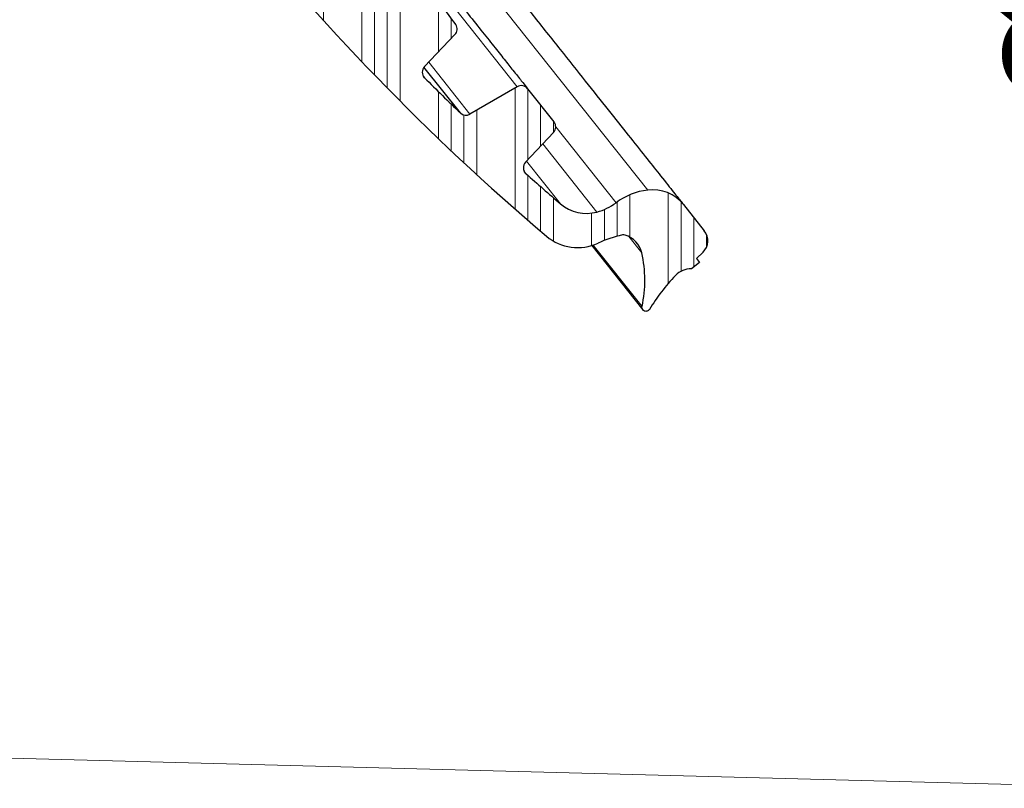
# Model space of a CAD drawing. Units: millimetres. Extents: x 0 to 420, y 0 to 297.
# Drawn here: x 194 to 225, y 180 to 204 of the extents above; entities that cross this region are included whole.
import ezdxf

# ---------------------------------------------------------------- set-up
doc = ezdxf.new("R2010")
doc.units = ezdxf.units.MM
doc.styles.add('SLDTEXTSTYLE0', font='TXT', dxfattribs={"width": 0.605})
doc.dimstyles.new('SLDDIMSTYLE3', dxfattribs={"dimtxt": 3.5, "dimasz": 3.5, "dimexe": 0, "dimexo": 0.0625, "dimgap": 0.875, "dimtad": 1, "dimlfac": 2, "dimrnd": 1e-09, "dimzin": 12, "dimdsep": 46, "dimtxsty": 'SLDTEXTSTYLE0', "dimsah": 1, "dimcen": 0.09, "dimadec": 0, "dimazin": 3, "dimtfac": 1, "dimtdec": 3, "dimtofl": 0, "dimtmove": 0, "dimatfit": 3, "dimfxl": 1, "dimfrac": 2, "dimtolj": 1, "dimtzin": 12, "dimarcsym": 0})

# ---------------------------------------------------------------- blocks, each defined once
blk = doc.blocks.new('_D_7')
at = {"color": 7, "linetype": 'Continuous', "lineweight": 0}
for p, q in [((192.531704635, 236.3657592994), (231.0964948474, 235.3559047276)), ((230.0968375224, 235.3820816759), (228.6571053655, 180.4009288023)), ((191.0919724781, 181.3846064258), (229.6567626904, 180.3747518539))]:
    blk.add_line(p, q, dxfattribs=at)
at = {"color": 7, "linetype": 'Continuous', "lineweight": 18}
for points in [[(230.0968375224, 235.3820816759), (229.4669411822, 231.8973763184), (230.5434952244, 231.8691857586)], [(228.6571053655, 180.4009288023), (229.2870017057, 183.8856341598), (228.2104476634, 183.9138247195)]]:
    blk.add_solid(points, dxfattribs=at)
at = {"color": 7, "linetype": 'Continuous', "lineweight": 18, "char_height": 3.5, "attachment_point": 1, "rotation": 88.5000000000004, "style": 'SLDTEXTSTYLE0'}
for s, insert in [('110', (224.8188708251, 206.5514226287)), ('%%c', (224.6950101038, 201.4499652371))]:
    blk.add_mtext(s, dxfattribs=dict(at, insert=insert))

msp = doc.modelspace()

# ---------------------------------------------------------------- hatches: boundary and pattern name
at = {"linetype": 'Continuous', "lineweight": 18}
h = msp.add_hatch(dxfattribs=at)
h.set_pattern_fill('ANSI34', scale=0.125, angle=45, style=0)
h.set_pattern_definition([(90.0000000000001, (0, 0), (-2.38125, -4.1e-15), []), (90.0000000000001, (0.3968751714261433, 0.3968751714261448), (-2.38125, -4.1e-15), []), (90.0000000000001, (0.7937503428522866, 0.7937503428522895), (-2.38125, -4.1e-15), []), (90.0000000000001, (1.190626398161907, 1.190626398161911), (-2.38125, -4.1e-15), [])])
edge = h.paths.add_edge_path(flags=0)
edge.add_spline(control_points=[(199.7736571640141, 214.8560798963182), (199.783813997729, 214.8642224846723), (199.7905887435849, 214.8764680884486), (199.7920735888126, 214.8894027911557), (199.7935763606489, 214.9024936551563), (199.789641733984, 214.9161248774292), (199.7813940421754, 214.9264012884421)], knot_values=[-7.65316679485e-05, -7.65316679485e-05, -7.65316679485e-05, -7.65316679485e-05, 0.4969613529142044, 0.4969613529142044, 0.4969613529142044, 1, 1, 1, 1], weights=[1, 1, 1, 1, 1, 1, 1], degree=3, periodic=0)
edge.add_line((199.781394042015, 214.926401288642), (199.1130974024893, 215.7590816440387))
edge.add_spline(control_points=[(199.1130974024892, 215.7590816440386), (199.104895446809, 215.7693010690167), (199.0925324315442, 215.776076995048), (199.0795053717871, 215.7774927767927), (199.0666358914368, 215.7788914327968), (199.0532755648733, 215.7750417483739), (199.0431142930562, 215.7670242049143)], knot_values=[-0.0060845239895788, -0.0060845239895788, -0.0060845239895788, -0.0060845239895788, 0.4969577380052106, 0.4969577380052106, 0.4969577380052106, 0.9939150427904251, 0.9939150427904251, 0.9939150427904251, 0.9939150427904251], weights=[1, 1, 1, 1, 1, 1, 1], degree=3, periodic=0)
edge.add_line((199.0431142267223, 215.7670242889383), (198.7210168675572, 215.5126471225214))
edge.add_spline(control_points=[(198.7210168675572, 215.5126471225214), (198.6833745042036, 215.4829189752558), (198.6521093525022, 215.5192947989272)], knot_values=[0, 0, 0, 1, 1, 1], weights=[1, 0.7216344481355744, 1], degree=2, periodic=0)
edge.add_arc((191.5044601393193, 209.3758645091555), 9.425, 40.67917778107173, 42.67174802818449)
edge.add_arc((198.2503687922013, 215.594653896727), 0.25, 42.67174802802626, 120.5740721700004)
edge.add_line((198.1232058283275, 215.8098969700623), (196.9436219111931, 215.1130132807693))
edge.add_arc((196.8164589473193, 215.3282563541047), 0.25, 212.0874010540901, 300.5740721699793, ccw=False)
edge.add_arc((258.3683542638439, 253.9208292528324), 72.90000000000008, 210.8628259048302, 212.0874010540491, ccw=False)
edge.add_arc((196.0057456678868, 216.6525109501845), 0.25, 136.8999999999906, 210.8628259048381, ccw=False)
edge.add_line((195.8232050987317, 216.8233293936047), (196.9825868115367, 218.0622717085335))
edge.add_arc((196.8000462423815, 218.2330901519537), 0.25, 316.9000000000058, 398.5000000000015)
edge.add_line((196.9956982815947, 218.3887188111131), (196.1746433568769, 219.4209263183593))
edge.add_arc((195.9789913176637, 219.2652976592), 0.25, 38.49999999999059, 120.3000000000141)
edge.add_line((195.8528594117099, 219.4811465468516), (194.7567458649607, 218.8406295059841))
edge.add_arc((194.630613959007, 219.0564783936357), 0.25, 208.6785257447432, 300.2999999999995, ccw=False)
edge.add_arc((258.3683542638439, 253.9208292528324), 72.90000000000002, 207.5626472774926, 208.6785257447421, ccw=False)
edge.add_arc((194.8488807153609, 220.7663607997467), 1.248466183318286, 152.0017262923716, 207.5626472774912, ccw=False)
edge.add_arc((195.2917158855005, 220.5309182773282), 1.75, 141.5550002610119, 152.0017262923709, ccw=False)
edge.add_arc((195.0959145429575, 220.6863590514461), 1.5, 128.7000000000203, 141.5550002610124, ccw=False)
edge.add_line((194.1580505584535, 221.8570046624533), (195.4158837997231, 222.8647191102808))
edge.add_line((195.4158837997231, 222.8647191102808), (192.4516335478059, 226.5647082394844))
edge.add_line((192.4516335478059, 226.5647082394844), (191.64284639506, 225.9213698892508))
edge.add_line((191.64284639506, 225.9213698892508), (192.684675630259, 224.6116110345546))
edge.add_arc((192.0459095540795, 224.7319351797719), 0.6499999999999923, 300.236333640712, 349.33221702746823, ccw=False)
edge.add_arc((189.0496804413269, 229.8724712514179), 6.6, 288.68032114340946, 300.2363336407115, ccw=False)
edge.add_spline(control_points=[(191.1635788788127, 223.6201570081961), (191.1593557408751, 223.6187291713439), (191.1552031750564, 223.6170727286661), (191.1511567564588, 223.6152018709352), (191.1384578937782, 223.6093305640385), (191.1265975956907, 223.6011858109239), (191.1165580186375, 223.5914420821382), (191.1065184415843, 223.5816983533524), (191.0980226816347, 223.5700869048251), (191.0917742763639, 223.5575692856574), (191.0855258710932, 223.5450516664896), (191.081352481769, 223.5312826252895), (191.079599708576, 223.5174023823453), (191.0778469353829, 223.5035221394011), (191.0784664346722, 223.4891478604747), (191.0814069054383, 223.4754698858538), (191.0843473762044, 223.4617919112329), (191.0896899202616, 223.4484329854894), (191.0969921192137, 223.4364993670725), (191.1042943181658, 223.4245657486555), (191.1137575756757, 223.413728293635), (191.1245982352747, 223.404884456373), (191.1354388948733, 223.3960406191112), (191.1479559553374, 223.3889464756569), (191.1611128734477, 223.3841894951139), (191.174269791558, 223.379432514571), (191.1884294513605, 223.3768814935425), (191.2024192852708, 223.3767476831892)], knot_values=[0, 0, 0, 0, 2.67478977902e-05, 2.67478977902e-05, 2.67478977902e-05, 0.0001117774098299, 0.0001117774098299, 0.0001117774098299, 0.0001968069218697, 0.0001968069218697, 0.0001968069218697, 0.0002818364339093, 0.0002818364339093, 0.0002818364339093, 0.0003668659459491, 0.0003668659459491, 0.0003668659459491, 0.0004518954579887, 0.0004518954579887, 0.0004518954579887, 0.0005369249700285, 0.0005369249700285, 0.0005369249700285, 0.0006219544820659, 0.0006219544820659, 0.0006219544820659, 0.0007069839941034, 0.0007069839941034, 0.0007069839941034, 0.0007069839941034], weights=[1, 1, 1, 1, 1, 1, 1, 1, 1, 1, 1, 1, 1, 1, 1, 1, 1, 1, 1, 1, 1, 1, 1, 1, 1, 1, 1, 1], degree=3, periodic=0)
edge.add_arc((191.1663137115906, 219.6019203510389), 3.774999999999999, 63.930939671272085, 89.45199244239359, ccw=False)
edge.add_arc((192.4956625807534, 222.319172011091), 0.7499999999999984, 3.43565612183221, 63.93093967127271, ccw=False)
edge.add_arc((193.0696291489393, 222.3536303715412), 0.1750000000000012, -24.533098826855394, 3.435656121848183, ccw=False)
edge.add_arc((190.0578866225074, 223.7625592660424), 3.5, 321.93192923324455, 334.9561313276345, ccw=False)
edge.add_arc((193.9942803999432, 220.6795730466499), 1.500000000000011, 141.931929233245, 207.3107654396204)
edge.add_arc((258.3683542638439, 253.9208292528324), 73.95000000000002, 207.3107654396205, 229.6892345603813)
edge.add_arc((211.498053512589, 198.6743143628693), 1.500000000000011, 229.689234560381, 295.0680707667568)
edge.add_arc((213.6165270643637, 194.145289102349), 3.5, 102.04386867236502, 115.06807076675409, ccw=False)
edge.add_arc((212.9212035828839, 197.3967809032585), 0.1750000000000012, 73.5643438781837, 101.53309882687398, ccw=False)
edge.add_arc((212.758514003308, 196.8452765055449), 0.7499999999999984, 13.069060328728199, 73.56434387817211, ccw=False)
edge.add_arc((209.8118668975563, 196.1612473876229), 3.774999999999999, -12.451992442395579, 13.069060328726323, ccw=False)
edge.add_spline(control_points=[(213.4980676366037, 195.3472761894554), (213.4971063995877, 195.3429230715481), (213.4963773305146, 195.3385121687482), (213.4958866753315, 195.3340812693352), (213.4943468537232, 195.3201757917285), (213.4951865981325, 195.3058126965416), (213.4983363689598, 195.2921813979317), (213.5014861397871, 195.2785500993218), (213.5070328116008, 195.2652746292429), (213.5145170620963, 195.2534543351444), (213.5220013125919, 195.2416340410458), (213.5316295666387, 195.230942904622), (213.5426045043328, 195.2222662635285), (213.553579442027, 195.213589622435), (213.5662037657007, 195.2066881641975), (213.5794320496218, 195.2021334015734), (213.5926603335428, 195.1975786389494), (213.6068574301143, 195.1952449459618), (213.6208476715967, 195.1953255767417), (213.634837913079, 195.1954062075215), (213.6490071676057, 195.1979033859653), (213.6621820730488, 195.2026103196403), (213.6753569784916, 195.2073172533153), (213.6879009150098, 195.2143637652637), (213.6987751137665, 195.2231663307674), (213.7096493125232, 195.2319688962711), (213.7191536973462, 195.2427703009551), (213.7265012059961, 195.2546760758012)], knot_values=[0, 0, 0, 0, 2.67478977902e-05, 2.67478977902e-05, 2.67478977902e-05, 0.0001117774098299, 0.0001117774098299, 0.0001117774098299, 0.0001968069218696, 0.0001968069218696, 0.0001968069218696, 0.0002818364339093, 0.0002818364339093, 0.0002818364339093, 0.000366865945949, 0.000366865945949, 0.000366865945949, 0.0004518954579887, 0.0004518954579887, 0.0004518954579887, 0.0005369249700284, 0.0005369249700284, 0.0005369249700284, 0.0006219544820659, 0.0006219544820659, 0.0006219544820659, 0.0007069839941034, 0.0007069839941034, 0.0007069839941034, 0.0007069839941034], weights=[1, 1, 1, 1, 1, 1, 1, 1, 1, 1, 1, 1, 1, 1, 1, 1, 1, 1, 1, 1, 1, 1, 1, 1, 1, 1, 1, 1], degree=3, periodic=0)
edge.add_arc((219.3430453579335, 191.7884920372169), 6.6, 136.7636663592881, 148.3196788565898, ccw=False)
edge.add_arc((215.0082657907425, 195.8642970011305), 0.6499999999999923, 87.667782972527, 136.7636663592934, ccw=False)
edge.add_line((215.0347166478876, 196.5137585874898), (215.2881815176956, 196.7171856524286))
edge.add_line((215.2881815176956, 196.7171856524286), (215.1948043222, 196.8345768759565))
edge.add_line((215.1948043222, 196.8345768759565), (215.393969258818, 197.0309801804189))
edge.add_arc((215.0428927323204, 197.3869932034144), 0.5000000000000024, 314.5999999999983, 398.4999999999985)
edge.add_line((215.4341968107466, 197.6982505217332), (214.7868061185249, 198.5121321665723))
edge.add_arc((213.8281111263807, 197.7495517366912), 1.225000000000003, 38.49999999999896, 97.02279857291953)
edge.add_arc((213.9320357626356, 196.9059287936774), 2.075000000000002, 97.02279857291943, 126.7196443149027)
edge.add_arc((211.6450682357936, 199.9719367080785), 1.75, 284.99827370762864, 306.71964431490346, ccw=False)
edge.add_arc((211.7748601431923, 199.487488331005), 1.248466183318286, 229.437352722507, 284.9982737076265, ccw=False)
edge.add_arc((258.3683542638439, 253.9208292528324), 72.90000000000002, 228.321474255258, 229.4373527225074, ccw=False)
edge.add_arc((210.0597025754048, 199.6594555875346), 0.25, 136.6999999999855, 228.3214742552437, ccw=False)
edge.add_line((209.8777593859905, 199.8309101757665), (210.7484319146185, 200.7548454196562))
edge.add_arc((210.5664887252042, 200.926300007888), 0.25, 316.6999999999964, 398.5000000000056)
edge.add_line((210.7621407644173, 201.0819286670474), (209.9410858396995, 202.1141361742937))
edge.add_arc((209.7454338004864, 201.9585075151343), 0.25, 38.49999999999974, 120.0999999999921)
edge.add_line((209.6200561161966, 202.1747953702767), (208.1520636738517, 201.3238299156744))
edge.add_arc((208.0266859895618, 201.5401177708168), 0.25, 226.137174095164, 300.100000000009, ccw=False)
edge.add_arc((258.3683542638439, 253.9208292528324), 72.90000000000008, 224.9125989459511, 226.13717409517, ccw=False)
edge.add_arc((206.9187427599663, 202.6279449890276), 0.25, 136.4259278300072, 224.9125989459112, ccw=False)
edge.add_line((206.7376217954529, 202.8002679306626), (207.6819930467834, 203.792854467759))
edge.add_arc((207.50087208227, 203.965177409394), 0.25, 316.4259278299998, 394.3282519719825)
edge.add_arc((199.9239705998431, 198.7910891877266), 9.425, 34.32825197181603, 42.7140855709917)
edge.add_arc((206.6652821644019, 205.0148616280995), 0.25, 42.71408557099289, 118.6477851928714)
edge.add_line((206.5454261801438, 205.2342574873073), (205.0907355001954, 204.439559793987))
edge.add_arc((204.9708795159372, 204.6589556531948), 0.25, 222.6931040376701, 298.647785192886, ccw=False)
edge.add_arc((258.3683542638439, 253.9208292528324), 72.90000000000005, 214.306895962326, 222.6931040376741, ccw=False)
edge.add_arc((198.3572410492814, 212.9734387285392), 0.25, 138.3522148071191, 214.3068959623366, ccw=False)
edge.add_line((198.1704300217598, 213.1395761415332), (199.331042318337, 214.4446113637055))
edge.add_spline(control_points=[(199.3310424063689, 214.4446114626378), (199.3651144522071, 214.4829233240273), (199.3813560803944, 214.5315536933057)], knot_values=[0, 0, 0, 0.87676862331816, 0.87676862331816, 0.87676862331816], weights=[1, 0.9768075386468908, 0.994283922117632], degree=2, periodic=0)
edge.add_spline(control_points=[(199.3813560803724, 214.5315536932208), (199.3860225167113, 214.545525846825), (199.3975188871945, 214.5547361763451)], knot_values=[0, 0, 0, 1, 1, 1], weights=[1, 0.9592359538991805, 1], degree=2, periodic=0)
edge.add_line((199.3975188875833, 214.5547361766565), (199.7736290162561, 214.8560572088908))

# ---------------------------------------------------------------- linework, layer by layer
at = {"color": 8, "linetype": 'Continuous', "lineweight": 18}
for p, q in [((199.6266130275, 214.7382751921), (209.6200561162, 202.1747953703)), ((202.2298179878, 213.3581227231), (213.6783373859, 198.9653612722)), ((208.1520636739, 201.3238299157), (206.8683537542, 202.9376744665)), ((210.8164887229, 200.9262660212), (212.6913932481, 198.5691879891)), ((212.0979506345, 198.2815528662), (210.4134021878, 200.3993205096)), ((209.909018517, 199.8640815598), (210.9630086911, 198.5390343096)), ((213.4890876659, 197.0148705017), (213.088104632, 197.5189752642)), ((213.4980676366, 195.3472761895), (211.9811909054, 197.2542515968))]:
    msp.add_line(p, q, dxfattribs=at)
at = {"color": 7, "linetype": 'Continuous', "lineweight": 25}
for p, q in [((207.6819930468, 203.7928544678), (206.7376217955, 202.8002679307)), ((207.8534524442, 201.3598675592), (206.7220417627, 202.7822457268)), ((206.7416966089, 202.4514381609), (206.706933072, 202.4951419164)), ((209.6200561162, 202.1747953703), (208.1520636739, 201.3238299157)), ((209.9410858397, 202.1141361743), (210.7621407644, 201.081928667)), ((210.7484319146, 200.7548454197), (209.877759386, 199.8309101758)), ((209.8934649578, 199.4727337236), (209.8403710534, 199.5394819094)), ((214.7868061185, 198.5121321666), (215.4341968107, 197.6982505217)), ((211.9341383474, 197.2391035711), (213.5223012441, 195.2425091712)), ((215.3939692588, 197.0309801804), (215.1948043222, 196.834576876)), ((215.1948043222, 196.834576876), (215.2881815177, 196.7171856524)), ((215.2881815177, 196.7171856524), (215.0347166479, 196.5137585875))]:
    msp.add_line(p, q, dxfattribs=at)
for centre, radius, start, end in [((258.3683542638, 253.9208292528), 73.95000000000003, 207.3107654396, 229.6892345604), ((199.9239705998, 198.7910891877), 9.42500000000006, 34.3282519718, 42.714085571), ((207.5008720823, 203.9651774094), 0.249999999999997, 316.42592783, 34.328251972), ((206.91874276, 202.627944989), 0.2500000000000382, 136.42592783, 224.9125989459), ((258.3683542638, 253.9208292528), 72.9000000000001, 224.912598946, 226.1371740952), ((209.7454338005, 201.9585075151), 0.249999999999978, 38.5, 120.1), ((208.0266859896, 201.5401177708), 0.2500000000000059, 226.1371740952, 300.1), ((210.5664887252, 200.9263000079), 0.2499999999999956, 316.7, 38.5), ((210.0597025754, 199.6594555875), 0.2499999999999914, 136.7, 228.3214742552), ((258.3683542638, 253.9208292528), 72.90000000000003, 228.3214742553, 229.4373527225), ((213.9320357626, 196.9059287937), 2.074999999999991, 97.0227985729, 126.7196443149), ((213.8281111264, 197.7495517367), 1.224999999999966, 38.5, 97.0227985729), ((211.7748601432, 199.487488331), 1.248466183318337, 229.4373527225, 284.9982737076), ((211.6450682358, 199.9719367081), 1.74999999999997, 284.9982737076, 306.7196443149), ((215.0428927323, 197.3869932034), 0.4999999999999982, 314.6, 38.5), ((211.4980535126, 198.6743143629), 1.500000000000004, 229.6892345604, 295.0680707668), ((213.6165270644, 194.1452891023), 3.50000000000003, 102.0438686724, 115.0680707668), ((212.9212035829, 197.3967809033), 0.1750000000000154, 73.5643438782, 101.5330988269), ((212.7585140033, 196.8452765055), 0.7500000000000683, 13.0690603287, 73.5643438782), ((209.8118668976, 196.1612473876), 3.774999999999995, 347.5480075576, 13.0690603287), ((215.0082657907, 195.8642970011), 0.6500000000000179, 87.6677829725, 136.7636663593), ((219.3430453579, 191.7884920372), 6.600000000000001, 136.7636663593, 148.3196788566)]:
    msp.add_arc(centre, radius, start, end, dxfattribs=at)
for points, knots in [([(204.6814347037683, 211.2163251794917), (204.9896114059722, 210.8288939663088), (205.6059923441831, 210.0539969252083), (206.541083684694, 208.8784259949591), (207.478250007297, 207.7002464547028), (208.4198034361073, 206.5165515660505), (209.337901506862, 205.3623441038065), (210.2267440191868, 204.2449159192103), (211.0644675310388, 203.1917531259569), (211.8395647659234, 202.2173223532913), (212.5391442047142, 201.3378304619503), (213.1502192387173, 200.5696038566406), (213.669589005692, 199.916666572704), (214.1329933997469, 199.3340874053009), (214.5002508746471, 198.8723814812854), (214.742890616006, 198.5673415198322), (214.7723170870902, 198.5303473755303), (214.7868061185249, 198.5121321665723)], [0, 0, 0, 0, 0.0582496685392574, 0.1165045413489685, 0.1782490421591773, 0.24000383130874, 0.3043219969518805, 0.3686504925521359, 0.4343372310640542, 0.5000345193452941, 0.5657212581604885, 0.6314185467418042, 0.6957367132201209, 0.760065209648325, 0.8423394808627251, 0.9223709764155538, 1, 1, 1, 1]), ([(203.4683920606471, 210.2514274927034), (203.7314948770514, 209.9206619201524), (204.2658600898638, 209.2488727770986), (205.066910856424, 208.2418139433514), (205.799540257179, 207.3207725553487), (206.4509275532519, 206.5018664908579), (207.020262190656, 205.7861147558986), (207.5568439512267, 205.1115390304039), (208.0533045913935, 204.4874024660826), (208.5014066830921, 203.9240609293114), (208.8928081767664, 203.4320018137086), (209.2254812046579, 203.0137744984459), (209.5222993717557, 202.6406229209547), (209.7575347571776, 202.3448915106768), (209.9129572106291, 202.1494987075675), (209.9318052606142, 202.1258034612376), (209.9410858396995, 202.1141361742937)], [0, 0, 0, 0, 0.077626126571931, 0.1576596640519074, 0.2399513384541962, 0.3042710474181142, 0.3686068849426793, 0.4342951997653064, 0.4999999863495435, 0.5656883016433863, 0.6313930886984223, 0.6957127989613002, 0.760048637783596, 0.842326023443045, 0.9223630131344556, 1, 1, 1, 1]), ([(213.7265012059961, 195.2546760758012), (213.7179431712286, 195.2434403432765), (213.7008271016937, 195.2209688782272), (213.6628410698281, 195.200446395894), (213.6209010572845, 195.192907456038), (213.5786407306135, 195.1998772404037), (213.5411283179922, 195.2203839917878), (213.5124730234148, 195.2521843736161), (213.4960819609263, 195.291604524614), (213.4938679538509, 195.3247467536646), (213.4972503068762, 195.3428915778786), (213.4980676366037, 195.3472761894554)], [0, 0, 0, 0, 0.1202118974170459, 0.2404237948341882, 0.3606356922542703, 0.4808475896743863, 0.6010594870945286, 0.7212713845145883, 0.8414832819346914, 0.9616951793547853, 1, 1, 1, 1])]:
    msp.add_open_spline(points, degree=3, knots=knots, dxfattribs=at)

# ---------------------------------------------------------------- dimensions: what is measured, and where the dimension line sits
at = {"color": 7, "linetype": 'Continuous', "lineweight": 18}
dim = msp.add_linear_dim(base=(228.6571053655, 180.4009288023), p1=(192.4317389025, 236.3683769943), p2=(190.9920067456, 181.3872241206), angle=88.5, text='%%c<>', dimstyle='SLDDIMSTYLE3', dxfattribs=at)
dim.commit()
dim.dimension.update_dxf_attribs({"geometry": '_D_7', "text_midpoint": (229.3769714439, 207.8915052391), "dimtype": 160})

doc.saveas('drawing.dxf')
